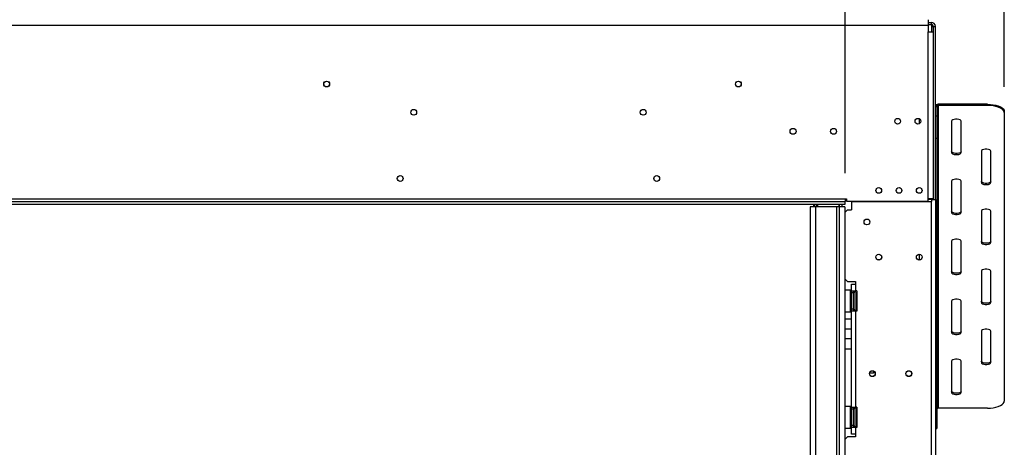
# Model space of a CAD drawing. Units: millimetres. Extents: x 169 to 4753, y 128 to 3791.
# Drawn here: x 1677 to 2406, y 2485 to 2802 of the extents above; entities that cross this region are included whole.
import ezdxf

# ---------------------------------------------------------------- set-up
doc = ezdxf.new("R2010")
doc.units = ezdxf.units.MM
doc.header["$LTSCALE"] = 19
doc.layers.add('FORMAT', color=7, linetype='Continuous')
doc.styles.add('SLDTEXTSTYLE0', font='TXT', dxfattribs={"width": 0.75})
doc.dimstyles.new('SLDDIMSTYLE0', dxfattribs={"dimtxt": 66.5, "dimasz": 62.738, "dimexe": 0, "dimexo": 0.0625, "dimgap": 16.625, "dimtad": 1, "dimrnd": 1e-09, "dimzin": 12, "dimdsep": 46, "dimtxsty": 'SLDTEXTSTYLE0', "dimsah": 1, "dimcen": 0.09, "dimadec": 0, "dimazin": 3, "dimtfac": 1, "dimtofl": 0, "dimtmove": 0, "dimatfit": 3, "dimfxl": 0, "dimfrac": 2, "dimtolj": 1, "dimtzin": 12, "dimarcsym": 0})

# ---------------------------------------------------------------- blocks, each defined once
blk = doc.blocks.new('_D')
at = {"layer": 'FORMAT'}
for p, q in [((1915.75, 3214.44), (1895.48, 3214.44)), ((1895.48, 3214.44), (1895.48, 3076.86)), ((2159.38, 3214.44), (2179.64, 3214.44)), ((2179.64, 3214.44), (2179.64, 3076.86)), ((2085.25, 3198.85), (2021.41, 3092.45)), ((1895.48, 3076.86), (1915.75, 3076.86)), ((2179.64, 3076.86), (2159.38, 3076.86)), ((759.95, 2688.2), (759.95, 2996.36)), ((2287.95, 2688.2), (2287.95, 2996.36)), ((759.95, 2977.36), (2287.95, 2977.36))]:
    blk.add_line(p, q, dxfattribs=at)
for points in [[(759.95, 2977.36), (822.69, 2967.71), (822.69, 2987.01)], [(2287.95, 2977.36), (2225.21, 2987.01), (2225.21, 2967.71)]]:
    blk.add_solid(points, dxfattribs=at)
at = {"layer": 'FORMAT', "attachment_point": 1, "style": 'SLDTEXTSTYLE0'}
for s, insert, char_height in [('3', (2014.02, 3214.22), 53.2), ('60', (1915.75, 3183.76), 66.5), ('"', (2131.94, 3183.76), 66.5), ('16', (2053.33, 3145.43), 53.2), ('1528', (1939.29, 3063.08), 66.5)]:
    blk.add_mtext(s, dxfattribs=dict(at, insert=insert, char_height=char_height))
blk = doc.blocks.new('_D_2')
at = {"layer": 'FORMAT'}
for p, q in [((1915.75, 3504.17), (1895.48, 3504.17)), ((1895.48, 3504.17), (1895.48, 3366.59)), ((2159.38, 3504.17), (2179.64, 3504.17)), ((2179.64, 3504.17), (2179.64, 3366.59)), ((2085.25, 3488.58), (2021.41, 3382.18)), ((1895.48, 3366.59), (1915.75, 3366.59)), ((2179.64, 3366.59), (2159.38, 3366.59)), ((641.95, 2751.94), (641.95, 3286.09)), ((2405.95, 2751.94), (2405.95, 3286.09)), ((641.95, 3267.09), (2405.95, 3267.09))]:
    blk.add_line(p, q, dxfattribs=at)
for points in [[(641.95, 3267.09), (704.69, 3257.44), (704.69, 3276.74)], [(2405.95, 3267.09), (2343.21, 3276.74), (2343.21, 3257.44)]]:
    blk.add_solid(points, dxfattribs=at)
at = {"layer": 'FORMAT', "attachment_point": 1, "style": 'SLDTEXTSTYLE0'}
for s, insert, char_height in [('7', (2014.02, 3503.96), 53.2), ('69', (1915.75, 3473.49), 66.5), ('"', (2131.94, 3473.49), 66.5), ('16', (2053.33, 3435.16), 53.2), ('1764', (1939.29, 3352.81), 66.5)]:
    blk.add_mtext(s, dxfattribs=dict(at, insert=insert, char_height=char_height))

msp = doc.modelspace()

# ---------------------------------------------------------------- linework, layer by layer
at = {"color": 7, "linetype": 'Continuous', "lineweight": 25}
for p, q in [((2349.453, 2801.7), (2349.453, 2797.7)), ((698.453, 2797.7), (2349.453, 2797.7)), ((2349.453, 2799.7), (2351.953, 2799.7)), ((2349.453, 2798.2), (2351.953, 2798.2)), ((2349.453, 2797.7), (2349.453, 2792.7)), ((2351.953, 2798.2), (2351.953, 2799.7)), ((2351.953, 2798.2), (2351.953, 2796.7)), ((2351.953, 2796.7), (2353.453, 2796.7)), ((2353.453, 2796.7), (2354.953, 2796.7)), ((2353.453, 2792.7), (2353.453, 2796.7)), ((2354.953, 2668.7), (2354.953, 2796.7)), ((2349.453, 2792.7), (2353.453, 2792.7)), ((2349.453, 2669.2), (2349.453, 2792.7)), ((2353.453, 2669.2), (2353.453, 2792.7)), ((2355.953, 2737.315), (2354.953, 2737.315)), ((2355.953, 2737.315), (2355.953, 2730.518)), ((2356.953, 2739.128), (2356.953, 2738.222)), ((2393.453, 2739.128), (2356.953, 2739.128)), ((2356.953, 2738.222), (2356.953, 2514.234)), ((2393.453, 2738.222), (2356.953, 2738.222)), ((2393.453, 2738.222), (2393.453, 2739.128)), ((2342.953, 2728.397), (2342.953, 2724.704)), ((2354.953, 2730.518), (2355.953, 2730.518)), ((2355.953, 2730.518), (2355.953, 2713.907)), ((2405.953, 2733.845), (2405.953, 2732.939)), ((2405.953, 2732.939), (2405.953, 2519.517)), ((2366.953, 2726.6), (2366.953, 2703.356)), ((2373.953, 2703.356), (2373.953, 2726.6)), ((2355.953, 2713.907), (2354.953, 2713.907)), ((2355.953, 2713.907), (2355.953, 2500.484)), ((2388.953, 2704.412), (2388.953, 2681.168)), ((2395.953, 2681.168), (2395.953, 2704.412)), ((2366.953, 2682.225), (2366.953, 2658.981)), ((2373.953, 2658.981), (2373.953, 2682.225)), ((759.953, 2669.2), (2287.953, 2669.2)), ((759.953, 2667.2), (2287.953, 2667.2)), ((759.953, 2665.2), (2287.953, 2665.2)), ((2262.103, 2663.2), (2262.103, 2271.2)), ((2266.103, 2663.2), (2262.103, 2663.2)), ((2264.653, 2665.2), (2264.653, 2663.2)), ((2266.103, 2663.2), (2266.103, 2271.2)), ((2281.603, 2663.2), (2266.103, 2663.2)), ((2267.053, 2665.2), (2267.053, 2663.2)), ((2281.603, 2663.2), (2281.603, 2271.2)), ((2283.603, 2663.2), (2281.603, 2663.2)), ((2283.603, 2665.2), (2283.603, 2663.2)), ((2287.703, 2663.2), (2283.603, 2663.2)), ((2283.603, 2663.2), (2283.603, 2271.2)), ((2285.603, 2665.2), (2285.603, 2663.2)), ((2287.703, 2663.2), (2287.703, 2271.2)), ((2287.953, 2669.2), (2287.953, 2667.2)), ((2287.953, 2669.2), (2288.953, 2669.2)), ((2287.953, 2665.2), (2287.953, 2667.2)), ((2288.953, 2669.2), (2288.953, 2667.5)), ((2288.953, 2667.5), (2349.453, 2667.5)), ((2292.703, 2667.3), (2292.703, 2661.05)), ((2292.703, 2667.3), (2351.953, 2667.3)), ((2308.203, 2667.5), (2308.203, 2667.3)), ((2353.453, 2669.2), (2349.453, 2669.2)), ((2349.453, 2667.5), (2349.453, 2669.2)), ((2351.953, 2668.7), (2349.453, 2668.7)), ((2351.953, 2668.7), (2354.953, 2668.7)), ((2351.953, 2262.3), (2351.953, 2667.3)), ((2353.453, 2668.7), (2353.453, 2669.2)), ((2354.953, 2668.7), (2354.953, 2310.2)), ((2289.703, 2661.05), (2287.703, 2659.05)), ((2289.703, 2661.05), (2292.703, 2661.05)), ((2388.953, 2660.037), (2388.953, 2636.793)), ((2395.953, 2636.793), (2395.953, 2660.037)), ((2366.953, 2637.85), (2366.953, 2614.606)), ((2373.953, 2614.606), (2373.953, 2637.85)), ((2342.953, 2628.15), (2342.953, 2623.95)), ((2388.953, 2615.662), (2388.953, 2592.418)), ((2395.953, 2592.418), (2395.953, 2615.662)), ((2287.703, 2610.05), (2289.703, 2608.05)), ((2289.703, 2608.05), (2295.703, 2608.05)), ((2292.703, 2601.05), (2292.703, 2606.05)), ((2292.703, 2606.05), (2295.703, 2606.05)), ((2295.703, 2608.05), (2295.703, 2606.05)), ((2295.703, 2606.05), (2295.703, 2601.05)), ((2287.803, 2601.55), (2287.703, 2601.45)), ((2292.003, 2601.55), (2287.803, 2601.55)), ((2287.803, 2601.55), (2287.803, 2585.55)), ((2292.203, 2601.35), (2292.003, 2601.55)), ((2292.003, 2596.605), (2292.003, 2601.55)), ((2292.203, 2601.35), (2292.203, 2596.529)), ((2292.203, 2599.324), (2292.703, 2599.324)), ((2292.703, 2601.05), (2295.703, 2601.05)), ((2292.703, 2599.55), (2292.703, 2601.05)), ((2294.203, 2599.55), (2292.703, 2599.55)), ((2292.703, 2599.55), (2292.703, 2587.55)), ((2294.203, 2599.55), (2294.203, 2601.05)), ((2294.203, 2599.55), (2294.203, 2587.55)), ((2294.203, 2598.804), (2294.603, 2598.804)), ((2294.603, 2598.804), (2294.703, 2598.92)), ((2294.603, 2596.177), (2294.603, 2598.804)), ((2294.703, 2588.354), (2294.703, 2599.55)), ((2296.703, 2601.05), (2295.703, 2601.05)), ((2296.203, 2599.497), (2296.182, 2599.726)), ((2296.182, 2596.638), (2296.203, 2597.217)), ((2296.203, 2597.217), (2296.203, 2599.497)), ((2296.703, 2601.05), (2296.703, 2586.05)), ((2292.003, 2585.55), (2292.003, 2596.605)), ((2292.203, 2596.529), (2292.203, 2585.75)), ((2292.203, 2596.437), (2292.703, 2596.437)), ((2292.203, 2590.664), (2292.703, 2590.664)), ((2294.203, 2596.177), (2294.603, 2596.177)), ((2294.203, 2590.924), (2294.603, 2590.924)), ((2294.703, 2596.235), (2294.603, 2596.177)), ((2294.603, 2590.924), (2294.603, 2596.177)), ((2294.703, 2590.866), (2294.603, 2590.924)), ((2294.603, 2588.297), (2294.603, 2590.924)), ((2296.203, 2595.83), (2296.182, 2596.638)), ((2296.182, 2590.463), (2296.203, 2591.271)), ((2296.203, 2589.884), (2296.182, 2590.463)), ((2296.203, 2591.271), (2296.203, 2595.83)), ((2296.203, 2587.604), (2296.203, 2589.884)), ((2366.953, 2593.475), (2366.953, 2570.231)), ((2373.953, 2570.231), (2373.953, 2593.475)), ((2287.703, 2585.65), (2287.803, 2585.55)), ((2287.803, 2585.55), (2292.003, 2585.55)), ((2292.003, 2585.55), (2292.203, 2585.75)), ((2292.203, 2587.777), (2292.703, 2587.777)), ((2294.203, 2587.55), (2292.703, 2587.55)), ((2292.703, 2586.05), (2292.703, 2587.55)), ((2295.703, 2586.05), (2292.703, 2586.05)), ((2292.703, 2515.05), (2292.703, 2586.05)), ((2294.203, 2588.297), (2294.603, 2588.297)), ((2294.203, 2586.05), (2294.203, 2587.55)), ((2294.703, 2588.181), (2294.603, 2588.297)), ((2294.703, 2587.55), (2294.703, 2588.354)), ((2295.703, 2586.05), (2295.703, 2515.05)), ((2296.703, 2586.05), (2295.703, 2586.05)), ((2296.182, 2587.375), (2296.203, 2587.604)), ((2292.703, 2580.232), (2287.703, 2580.232)), ((2292.703, 2572.732), (2287.703, 2572.732)), ((2388.953, 2571.287), (2388.953, 2548.043)), ((2395.953, 2548.043), (2395.953, 2571.287)), ((2287.703, 2565.732), (2292.703, 2565.732)), ((2287.703, 2558.232), (2292.703, 2558.232)), ((2366.953, 2549.1), (2366.953, 2525.856)), ((2373.953, 2525.856), (2373.953, 2549.1)), ((2308.953, 2540.1), (2306.124, 2540.1)), ((2308.953, 2541.762), (2308.953, 2540.1)), ((2287.803, 2515.55), (2287.703, 2515.45)), ((2292.003, 2515.55), (2287.803, 2515.55)), ((2287.803, 2515.55), (2287.803, 2499.55)), ((2292.203, 2515.35), (2292.003, 2515.55)), ((2292.003, 2510.605), (2292.003, 2515.55)), ((2292.003, 2499.55), (2292.003, 2510.605)), ((2292.203, 2515.35), (2292.203, 2510.529)), ((2292.203, 2513.324), (2292.703, 2513.324)), ((2292.203, 2510.529), (2292.203, 2499.75)), ((2292.203, 2510.437), (2292.703, 2510.437)), ((2292.703, 2515.05), (2295.703, 2515.05)), ((2292.703, 2513.55), (2292.703, 2515.05)), ((2292.703, 2513.55), (2292.703, 2501.55)), ((2294.203, 2513.55), (2292.703, 2513.55)), ((2294.203, 2513.55), (2294.203, 2515.05)), ((2294.203, 2513.55), (2294.203, 2501.55)), ((2294.203, 2512.804), (2294.603, 2512.804)), ((2294.203, 2510.177), (2294.603, 2510.177)), ((2294.603, 2512.804), (2294.703, 2512.92)), ((2294.603, 2510.177), (2294.603, 2512.804)), ((2294.703, 2510.235), (2294.603, 2510.177)), ((2294.603, 2504.924), (2294.603, 2510.177)), ((2294.703, 2502.354), (2294.703, 2513.55)), ((2296.703, 2515.05), (2295.703, 2515.05)), ((2296.203, 2513.497), (2296.182, 2513.726)), ((2296.182, 2510.638), (2296.203, 2511.217)), ((2296.203, 2509.83), (2296.182, 2510.638)), ((2296.203, 2511.217), (2296.203, 2513.497)), ((2296.203, 2505.271), (2296.203, 2509.83)), ((2296.703, 2515.05), (2296.703, 2500.05)), ((2393.453, 2514.234), (2356.953, 2514.234)), ((2292.203, 2504.664), (2292.703, 2504.664)), ((2294.203, 2504.924), (2294.603, 2504.924)), ((2294.203, 2502.297), (2294.603, 2502.297)), ((2294.703, 2504.866), (2294.603, 2504.924)), ((2294.603, 2502.297), (2294.603, 2504.924)), ((2294.703, 2502.181), (2294.603, 2502.297)), ((2294.703, 2501.55), (2294.703, 2502.354)), ((2296.182, 2504.463), (2296.203, 2505.271)), ((2296.203, 2503.884), (2296.182, 2504.463)), ((2296.203, 2501.604), (2296.203, 2503.884)), ((2287.703, 2499.65), (2287.803, 2499.55)), ((2287.803, 2499.55), (2292.003, 2499.55)), ((2292.003, 2499.55), (2292.203, 2499.75)), ((2292.203, 2501.777), (2292.703, 2501.777)), ((2294.203, 2501.55), (2292.703, 2501.55)), ((2292.703, 2500.05), (2292.703, 2501.55)), ((2292.703, 2495.05), (2292.703, 2500.05)), ((2295.703, 2500.05), (2292.703, 2500.05)), ((2295.703, 2495.05), (2292.703, 2495.05)), ((2294.203, 2500.05), (2294.203, 2501.55)), ((2295.703, 2500.05), (2295.703, 2495.05)), ((2296.703, 2500.05), (2295.703, 2500.05)), ((2295.703, 2495.05), (2295.703, 2493.05)), ((2296.182, 2501.375), (2296.203, 2501.604)), ((2354.953, 2500.484), (2355.953, 2500.484)), ((2354.953, 2499.313), (2355.953, 2499.313)), ((2355.953, 2500.484), (2355.953, 2499.313)), ((2289.703, 2493.05), (2287.703, 2491.05)), ((2295.703, 2493.05), (2289.703, 2493.05))]:
    msp.add_line(p, q, dxfattribs=at)
at = {"color": 8, "linetype": 'Continuous', "lineweight": 25}
for p, q in [((2351.953, 2796.7), (2351.953, 2792.7)), ((2265.253, 2665.2), (2265.253, 2663.2)), ((2266.753, 2665.2), (2266.753, 2663.2)), ((2267.653, 2665.2), (2267.653, 2663.2)), ((2283.353, 2665.2), (2283.353, 2663.2)), ((2351.953, 2669.2), (2351.953, 2668.7)), ((2351.953, 2668.7), (2351.953, 2667.3)), ((2296.203, 2595.83), (2296.703, 2595.83)), ((2296.203, 2591.271), (2296.703, 2591.271)), ((2296.203, 2509.83), (2296.703, 2509.83)), ((2296.203, 2505.271), (2296.703, 2505.271))]:
    msp.add_line(p, q, dxfattribs=at)
at = {"color": 7, "linetype": 'Continuous', "lineweight": 25, "flags": 128}
for points in [[(2393.453, 2739.128), (2395.623, 2739.048), (2397.728, 2738.809), (2399.703, 2738.42), (2401.487, 2737.892), (2403.028, 2737.241), (2404.278, 2736.487), (2405.199, 2735.652), (2405.763, 2734.763), (2405.953, 2733.845)], [(2405.953, 2732.939), (2405.763, 2733.856), (2405.199, 2734.746), (2404.278, 2735.58), (2403.028, 2736.335), (2401.487, 2736.986), (2399.703, 2737.514), (2397.728, 2737.903), (2395.623, 2738.141), (2393.453, 2738.222)], [(2373.953, 2726.6), (2373.741, 2727.106), (2373.134, 2727.55), (2372.203, 2727.881), (2371.06, 2728.056), (2369.845, 2728.056), (2368.703, 2727.881), (2367.771, 2727.55), (2367.164, 2727.106), (2366.953, 2726.6)], [(2373.953, 2704.262), (2373.741, 2703.756), (2373.134, 2703.311), (2372.203, 2702.981), (2371.06, 2702.805), (2369.845, 2702.805), (2368.703, 2702.981), (2367.771, 2703.311), (2367.164, 2703.756), (2366.953, 2704.262)], [(2366.953, 2703.356), (2367.164, 2702.85), (2367.771, 2702.405), (2368.703, 2702.075), (2369.845, 2701.899), (2371.06, 2701.899), (2372.203, 2702.075), (2373.134, 2702.405), (2373.741, 2702.85), (2373.953, 2703.356)], [(2395.953, 2704.412), (2395.741, 2704.918), (2395.134, 2705.363), (2394.203, 2705.693), (2393.06, 2705.869), (2391.845, 2705.869), (2390.703, 2705.693), (2389.771, 2705.363), (2389.164, 2704.918), (2388.953, 2704.412)], [(2373.953, 2682.225), (2373.741, 2682.731), (2373.134, 2683.176), (2372.203, 2683.506), (2371.06, 2683.681), (2369.845, 2683.681), (2368.703, 2683.506), (2367.771, 2683.176), (2367.164, 2682.731), (2366.953, 2682.225)], [(2395.953, 2682.075), (2395.741, 2681.569), (2395.134, 2681.124), (2394.203, 2680.794), (2393.06, 2680.618), (2391.845, 2680.618), (2390.703, 2680.794), (2389.771, 2681.124), (2389.164, 2681.569), (2388.953, 2682.075)], [(2388.953, 2681.168), (2389.164, 2680.662), (2389.771, 2680.217), (2390.703, 2679.887), (2391.845, 2679.712), (2393.06, 2679.712), (2394.203, 2679.887), (2395.134, 2680.217), (2395.741, 2680.662), (2395.953, 2681.168)], [(2373.953, 2659.887), (2373.741, 2659.381), (2373.134, 2658.936), (2372.203, 2658.606), (2371.06, 2658.43), (2369.845, 2658.43), (2368.703, 2658.606), (2367.771, 2658.936), (2367.164, 2659.381), (2366.953, 2659.887)], [(2366.953, 2658.981), (2367.164, 2658.475), (2367.771, 2658.03), (2368.703, 2657.7), (2369.845, 2657.524), (2371.06, 2657.524), (2372.203, 2657.7), (2373.134, 2658.03), (2373.741, 2658.475), (2373.953, 2658.981)], [(2395.953, 2660.037), (2395.741, 2660.543), (2395.134, 2660.988), (2394.203, 2661.318), (2393.06, 2661.494), (2391.845, 2661.494), (2390.703, 2661.318), (2389.771, 2660.988), (2389.164, 2660.543), (2388.953, 2660.037)], [(2373.953, 2637.85), (2373.741, 2638.356), (2373.134, 2638.801), (2372.203, 2639.131), (2371.06, 2639.307), (2369.845, 2639.307), (2368.703, 2639.131), (2367.771, 2638.801), (2367.164, 2638.356), (2366.953, 2637.85)], [(2395.953, 2637.7), (2395.741, 2637.194), (2395.134, 2636.749), (2394.203, 2636.419), (2393.06, 2636.243), (2391.845, 2636.243), (2390.703, 2636.419), (2389.771, 2636.749), (2389.164, 2637.194), (2388.953, 2637.7)], [(2388.953, 2636.793), (2389.164, 2636.287), (2389.771, 2635.843), (2390.703, 2635.512), (2391.845, 2635.337), (2393.06, 2635.337), (2394.203, 2635.512), (2395.134, 2635.843), (2395.741, 2636.287), (2395.953, 2636.793)], [(2373.953, 2615.512), (2373.741, 2615.006), (2373.134, 2614.561), (2372.203, 2614.231), (2371.06, 2614.055), (2369.845, 2614.055), (2368.703, 2614.231), (2367.771, 2614.561), (2367.164, 2615.006), (2366.953, 2615.512)], [(2366.953, 2614.606), (2367.164, 2614.1), (2367.771, 2613.655), (2368.703, 2613.325), (2369.845, 2613.149), (2371.06, 2613.149), (2372.203, 2613.325), (2373.134, 2613.655), (2373.741, 2614.1), (2373.953, 2614.606)], [(2395.953, 2615.662), (2395.741, 2616.168), (2395.134, 2616.613), (2394.203, 2616.943), (2393.06, 2617.119), (2391.845, 2617.119), (2390.703, 2616.943), (2389.771, 2616.613), (2389.164, 2616.168), (2388.953, 2615.662)], [(2373.953, 2593.475), (2373.741, 2593.981), (2373.134, 2594.426), (2372.203, 2594.756), (2371.06, 2594.932), (2369.845, 2594.932), (2368.703, 2594.756), (2367.771, 2594.426), (2367.164, 2593.981), (2366.953, 2593.475)], [(2395.953, 2593.325), (2395.741, 2592.819), (2395.134, 2592.374), (2394.203, 2592.044), (2393.06, 2591.868), (2391.845, 2591.868), (2390.703, 2592.044), (2389.771, 2592.374), (2389.164, 2592.819), (2388.953, 2593.325)], [(2388.953, 2592.418), (2389.164, 2591.913), (2389.771, 2591.468), (2390.703, 2591.137), (2391.845, 2590.962), (2393.06, 2590.962), (2394.203, 2591.137), (2395.134, 2591.468), (2395.741, 2591.913), (2395.953, 2592.418)], [(2373.953, 2571.137), (2373.741, 2570.631), (2373.134, 2570.186), (2372.203, 2569.856), (2371.06, 2569.681), (2369.845, 2569.681), (2368.703, 2569.856), (2367.771, 2570.186), (2367.164, 2570.631), (2366.953, 2571.137)], [(2366.953, 2570.231), (2367.164, 2569.725), (2367.771, 2569.28), (2368.703, 2568.95), (2369.845, 2568.774), (2371.06, 2568.774), (2372.203, 2568.95), (2373.134, 2569.28), (2373.741, 2569.725), (2373.953, 2570.231)], [(2395.953, 2571.287), (2395.741, 2571.793), (2395.134, 2572.238), (2394.203, 2572.568), (2393.06, 2572.744), (2391.845, 2572.744), (2390.703, 2572.568), (2389.771, 2572.238), (2389.164, 2571.793), (2388.953, 2571.287)], [(2373.953, 2549.1), (2373.741, 2549.606), (2373.134, 2550.051), (2372.203, 2550.381), (2371.06, 2550.557), (2369.845, 2550.557), (2368.703, 2550.381), (2367.771, 2550.051), (2367.164, 2549.606), (2366.953, 2549.1)], [(2395.953, 2548.95), (2395.741, 2548.444), (2395.134, 2547.999), (2394.203, 2547.669), (2393.06, 2547.493), (2391.845, 2547.493), (2390.703, 2547.669), (2389.771, 2547.999), (2389.164, 2548.444), (2388.953, 2548.95)], [(2388.953, 2548.043), (2389.164, 2547.538), (2389.771, 2547.093), (2390.703, 2546.762), (2391.845, 2546.587), (2393.06, 2546.587), (2394.203, 2546.762), (2395.134, 2547.093), (2395.741, 2547.538), (2395.953, 2548.043)], [(2373.953, 2526.762), (2373.741, 2526.256), (2373.134, 2525.812), (2372.203, 2525.481), (2371.06, 2525.306), (2369.845, 2525.306), (2368.703, 2525.481), (2367.771, 2525.812), (2367.164, 2526.256), (2366.953, 2526.762)], [(2366.953, 2525.856), (2367.164, 2525.35), (2367.771, 2524.905), (2368.703, 2524.575), (2369.845, 2524.399), (2371.06, 2524.399), (2372.203, 2524.575), (2373.134, 2524.905), (2373.741, 2525.35), (2373.953, 2525.856)], [(2393.453, 2514.234), (2395.623, 2514.314), (2397.728, 2514.553), (2399.703, 2514.942), (2401.487, 2515.47), (2403.028, 2516.121), (2404.278, 2516.875), (2405.199, 2517.71), (2405.763, 2518.599), (2405.953, 2519.517)]]:
    msp.add_lwpolyline(points, dxfattribs=at)
at = {"color": 7, "linetype": 'Continuous', "lineweight": 25}
for centre, radius in [((1903.953, 2754.1), 2.15), ((1903.953, 2754.1), 2.1), ((2208.953, 2754.1), 2.15), ((2208.953, 2754.1), 2.1), ((1968.453, 2733.2), 2.15), ((2138.453, 2733.2), 2.15), ((2326.953, 2726.55), 2.1), ((2341.953, 2726.55), 2.1), ((2249.453, 2719.1), 2.2), ((2279.453, 2719.1), 2.2), ((1958.453, 2684.2), 2.15), ((2148.453, 2684.2), 2.15), ((2312.953, 2675.35), 2.1), ((2327.953, 2675.35), 2.1), ((2342.953, 2675.35), 2.1), ((2304.203, 2652.05), 2.15), ((2312.953, 2626.05), 2.15), ((2312.953, 2626.05), 2.1), ((2342.953, 2626.05), 2.15), ((2342.953, 2626.05), 2.1), ((2308.203, 2539.8), 2.15), ((2308.203, 2539.8), 2.1), ((2335.203, 2539.8), 2.15), ((2335.203, 2539.8), 2.1)]:
    msp.add_circle(centre, radius, dxfattribs=at)
for centre, radius, start, end in [((2351.953, 2796.7), 3, 0, 90), ((2351.953, 2796.7), 1.5, 0, 90), ((2356.863, 2737.217), 1.913, 87.324663, 177.047859), ((2356.908, 2737.266), 0.957, 87.324663, 177.047859), ((2295.453, 2599.55), 0.75, 13.505124, 180), ((2295.453, 2587.55), 0.75, 180, 346.48705), ((2295.453, 2513.55), 0.75, 13.505124, 180), ((2356.908, 2513.278), 0.957, 87.324663, 177.047859), ((2295.453, 2501.55), 0.75, 180, 346.48705)]:
    msp.add_arc(centre, radius, start, end, dxfattribs=at)
at = {"color": 8, "linetype": 'Continuous', "lineweight": 25}
for centre, start, end in [((2297.063, 2599.529), 182.142292, 245.237843), ((2297.063, 2597.249), 182.142292, 245.237843), ((2297.063, 2589.852), 114.762157, 177.857708), ((2297.063, 2587.572), 114.762157, 177.857708), ((2297.063, 2513.529), 182.142292, 245.237843), ((2297.063, 2511.249), 182.142292, 245.237843), ((2297.063, 2503.852), 114.762157, 177.857708), ((2297.063, 2501.572), 114.762157, 177.857708)]:
    msp.add_arc(centre, 0.861, start, end, dxfattribs=at)
at = {"color": 7, "linetype": 'Continuous', "lineweight": 25}
for points, knots in [([(2296.703, 2598.965), (2296.676, 2598.979), (2296.552, 2599.043), (2296.376, 2599.257), (2296.243, 2599.509), (2296.193, 2599.678), (2296.182, 2599.724), (2296.182, 2599.726)], [0, 0, 0, 0, 0.0945098, 0.4433139, 0.8497203, 0.9935198, 1, 1, 1, 1]), ([(2296.182, 2596.638), (2296.182, 2596.637), (2296.193, 2596.614), (2296.243, 2596.53), (2296.376, 2596.404), (2296.552, 2596.297), (2296.676, 2596.265), (2296.703, 2596.258)], [0, 0, 0, 0, 0.0064802, 0.1502797, 0.5566861, 0.9054902, 1, 1, 1, 1]), ([(2296.182, 2590.463), (2296.182, 2590.464), (2296.193, 2590.487), (2296.243, 2590.571), (2296.376, 2590.697), (2296.552, 2590.804), (2296.676, 2590.836), (2296.703, 2590.843)], [0, 0, 0, 0, 0.0064802, 0.1502797, 0.5566861, 0.9054902, 1, 1, 1, 1]), ([(2296.182, 2587.375), (2296.182, 2587.377), (2296.193, 2587.423), (2296.243, 2587.592), (2296.376, 2587.844), (2296.552, 2588.058), (2296.676, 2588.122), (2296.703, 2588.136)], [0, 0, 0, 0, 0.0064802, 0.1502797, 0.5566861, 0.9054902, 1, 1, 1, 1]), ([(2296.703, 2512.965), (2296.676, 2512.979), (2296.552, 2513.043), (2296.376, 2513.257), (2296.243, 2513.509), (2296.193, 2513.678), (2296.182, 2513.724), (2296.182, 2513.726)], [0, 0, 0, 0, 0.0945098, 0.44331393, 0.84972027, 0.99351983, 1, 1, 1, 1]), ([(2296.182, 2510.638), (2296.182, 2510.637), (2296.193, 2510.614), (2296.243, 2510.53), (2296.376, 2510.404), (2296.552, 2510.297), (2296.676, 2510.265), (2296.703, 2510.258)], [0, 0, 0, 0, 0.00648017, 0.15027973, 0.55668607, 0.9054902, 1, 1, 1, 1]), ([(2296.182, 2504.463), (2296.182, 2504.464), (2296.193, 2504.487), (2296.243, 2504.571), (2296.376, 2504.697), (2296.552, 2504.804), (2296.676, 2504.836), (2296.703, 2504.843)], [0, 0, 0, 0, 0.0064802, 0.1502797, 0.5566861, 0.9054902, 1, 1, 1, 1]), ([(2296.182, 2501.375), (2296.182, 2501.377), (2296.193, 2501.423), (2296.243, 2501.592), (2296.376, 2501.844), (2296.552, 2502.058), (2296.676, 2502.122), (2296.703, 2502.136)], [0, 0, 0, 0, 0.00648017, 0.15027973, 0.55668607, 0.9054902, 1, 1, 1, 1])]:
    msp.add_open_spline(points, degree=3, knots=knots, dxfattribs=at)

# ---------------------------------------------------------------- dimensions: what is measured, and where the dimension line sits
at = {"layer": 'FORMAT'}
for base, p1, p2, picture, middle in [((2405.953, 3267.09), (641.953, 2732.939), (2405.953, 2732.939), '_D_2', (2037.561, 3267.09)), ((2287.953, 2977.359), (759.953, 2669.2), (2287.953, 2669.2), '_D', (2037.561, 2977.359))]:
    dim = msp.add_linear_dim(base=base, p1=p1, p2=p2, dimstyle='SLDDIMSTYLE0', dxfattribs=at)
    dim.commit()
    dim.dimension.update_dxf_attribs({"geometry": picture, "text_midpoint": middle, "dimtype": 160})

doc.saveas('drawing.dxf')
